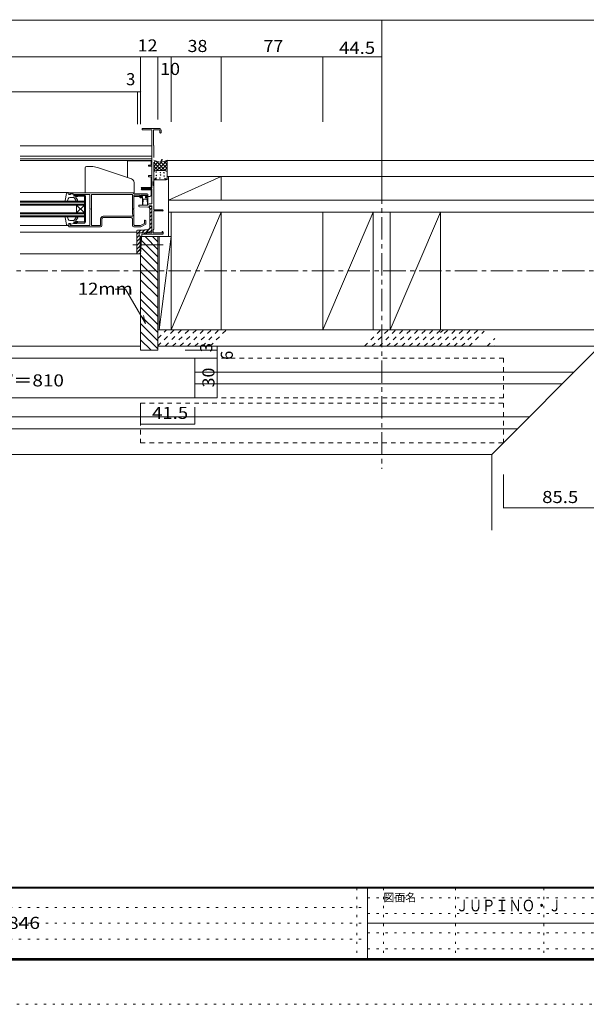
# Model space of a CAD drawing. Units: millimetres. Extents: x -21000 to 20000, y -14850 to 14750.
# Drawn here: x -7083 to 3640, y -14850 to 3777 of the extents above; entities that cross this region are included whole.
import ezdxf

# ---------------------------------------------------------------- set-up
doc = ezdxf.new("R2010")
doc.units = ezdxf.units.MM
doc.header["$LTSCALE"] = 100
for name, pattern in [('JWW_CENTER1', [6.773333, 4.233333, -0.846667, 0.846667, -0.846667]), ('JWW_DASHED1', [1.693333, 0.846667, -0.846667]), ('JWW_HOJO', [1.693333, -1.27, 0.423333])]:
    doc.linetypes.add(name, pattern=pattern)
for name, color, linetype in [('0-1_通り芯', 7, 'Continuous'), ('0-3_仕上', 7, 'Continuous'), ('0-A_文字', 7, 'Continuous'), ('0-B_寸法', 7, 'Continuous'), ('0-C_ハッチ', 7, 'Continuous'), ('0-E', 7, 'Continuous'), ('F-0ﾚｲﾔ', 7, 'Continuous'), ('F-1ﾚｲﾔ', 7, 'Continuous'), ('F-Aﾚｲﾔ', 7, 'Continuous')]:
    doc.layers.add(name, color=color, linetype=linetype)
doc.styles.add('HG明朝B', font='HGRMB.TTC', dxfattribs={"height": 1})
doc.styles.add('ＭＳ ゴシック', font='txt', dxfattribs={"height": 1})

msp = doc.modelspace()

# ---------------------------------------------------------------- linework, layer by layer
at = {"layer": '0-1_通り芯', "color": 3, "linetype": 'JWW_CENTER1', "lineweight": 5}
for p, q in [((-231, 2749), (-231, -4723)), ((-19167, -976), (7240, -976))]:
    msp.add_line(p, q, dxfattribs=at)
at = {"layer": '0-3_仕上', "color": 3, "linetype": 'Continuous', "lineweight": 5}
for p, q in [((-13515, 3072), (-4794, 3072)), ((-4794, 3072), (-4794, 1799)), ((-4794, 3072), (-4469, 3072)), ((-4469, 3072), (-4469, 1890)), ((-4469, 3072), (-231, 3072)), ((-4219, 3072), (-4219, 1846)), ((-3269, 3072), (-3269, 1846)), ((-1344, 3072), (-1344, 1846)), ((-231, 3072), (-231, 1846)), ((-13453, 2411), (-4856, 2411)), ((-4856, 2411), (-4856, 1799)), ((-4856, 2411), (-4794, 2411)), ((-231, 1846), (-231, 696)), ((-4469, -569), (-4711, -326)), ((-4469, -427), (-4570, -326)), ((-4469, -710), (-4781, -398)), ((-4469, -851), (-4781, -539)), ((-4469, -1005), (-4794, -680)), ((-4469, -1159), (-4794, -834)), ((-4469, -1313), (-4794, -988)), ((-4469, -1467), (-4794, -1142)), ((-4469, -1682), (-4794, -1357)), ((-4469, -1836), (-4794, -1511)), ((-4469, -1989), (-4794, -1664)), ((-4469, -2143), (-4794, -1818)), ((-4469, -2297), (-4794, -1972)), ((-4469, -2451), (-4794, -2126)), ((-4597, -2476), (-4794, -2279))]:
    msp.add_line(p, q, dxfattribs=at)
at = {"layer": '0-3_仕上', "color": 7, "linetype": 'Continuous', "lineweight": 5}
for p, q in [((-4756, 1720), (-4444, 1720)), ((-4581, 1695), (-4756, 1695)), ((-4581, 590), (-4581, 1695)), ((-4441, 1695), (-4554, 1695)), ((-4554, 1395), (-4554, 1695)), ((-4429, 1683), (-4429, 1644)), ((-4406, 1683), (-4406, 1644)), ((-7077, 1390), (-4581, 1390)), ((-4544, 1395), (-4554, 1395)), ((-4544, 1170), (-4544, 1395)), ((-7077, 1195), (-4581, 1195)), ((-7077, 1142), (-4594, 1142)), ((-4419, 1084), (-4396, 1140)), ((-4419, 1084), (-4382, 1133)), ((-4294, 1122), (-4294, 747)), ((-7077, 1115), (-4594, 1115)), ((-5844, 500), (-5844, 975)), ((-5819, 1000), (-5729, 1000)), ((-5611, 981), (-4970, 768)), ((-5044, 1108), (-5044, 792)), ((-4606, 1108), (-5044, 1108)), ((-4644, 1028), (-4644, 1003)), ((-4606, 1028), (-4644, 1028)), ((-4644, 1003), (-4581, 1003)), ((-4594, 1095), (-4594, 1040)), ((-4547, 1071), (-4514, 1105)), ((-4547, 1001), (-4460, 1088)), ((-4547, 930), (-4392, 1086)), ((-4547, 745), (-4547, 1084)), ((-4547, 1084), (-4544, 1084)), ((-4393, 922), (-4547, 1076)), ((-4464, 922), (-4547, 1005)), ((-4528, 915), (-4547, 935)), ((-4321, 920), (-4500, 1099)), ((-4485, 922), (-4362, 1045)), ((-4294, 964), (-4414, 1084)), ((-4414, 922), (-4294, 1042)), ((-4361, 1046), (-4294, 1113)), ((-4294, 1035), (-4353, 1094)), ((-4344, 922), (-4294, 972)), ((-4294, 1105), (-4304, 1115)), ((-4294, 1111), (7260, 1111)), ((-4581, 828), (-4644, 828)), ((-4644, 828), (-4644, 803)), ((-4644, 803), (-4606, 803)), ((-4594, 618), (-4594, 790)), ((-4544, 809), (-4547, 809)), ((-4544, 884), (-4544, 784)), ((-4331, 922), (-4506, 922)), ((-4331, 747), (-4506, 747)), ((-4498, 753), (-4498, 791)), ((-4296, 898), (-4294, 901)), ((-4294, 893), (-4295, 895)), ((-4294, 811), (7260, 811)), ((-4269, 361), (-3269, 811)), ((-4269, -326), (-4269, 811)), ((-3269, 811), (-3269, 361)), ((-4919, 500), (-4919, 696)), ((-4781, 573), (-4781, 593)), ((-4769, 605), (-4606, 605)), ((-4769, 560), (-4606, 560)), ((-4581, 590), (-4759, 590)), ((-4759, 570), (-4581, 570)), ((-4581, 295), (-4581, 570)), ((-4556, 640), (-4556, 715)), ((-4556, 640), (-4544, 640)), ((-4547, 745), (-4369, 745)), ((-4544, 180), (-4544, 745)), ((-4369, 738), (-4369, 745)), ((-7077, 505), (-6161, 505)), ((-6196, 486), (-6225, 355)), ((-6181, 350), (-6169, 386)), ((-6156, 500), (-6156, 470)), ((-6156, 470), (-6121, 470)), ((-6144, 500), (-4919, 500)), ((-6133, 413), (-6069, 413)), ((-6126, 480), (-6076, 480)), ((-6126, 480), (-6126, 470)), ((-6121, 473), (-6121, 470)), ((-6066, 468), (-6112, 480)), ((-6076, 480), (-6059, 470)), ((-6066, 468), (-5999, 468)), ((-6059, 470), (-5756, 470)), ((-6056, 458), (-6056, 443)), ((-6013, 352), (-6049, 402)), ((-6046, 459), (-6031, 459)), ((-6046, 442), (-6031, 442)), ((-6021, 459), (-6006, 459)), ((-6021, 442), (-6006, 442)), ((-5989, 369), (-6021, 415)), ((-6012, 430), (-6001, 430)), ((-5996, 459), (-5981, 459)), ((-5996, 442), (-5981, 442)), ((-5981, 460), (-5859, 460)), ((-5981, 460), (-5981, 459)), ((-5981, 442), (-5981, 440)), ((-5981, 440), (-5859, 440)), ((-5856, -47), (-5856, 438)), ((-5836, -47), (-5836, 438)), ((-5756, 207), (-5756, 470)), ((-5726, 470), (-4951, 470)), ((-5726, 470), (-5726, -115)), ((-4951, 470), (-4951, 95)), ((-4924, 488), (-4924, 483)), ((-4669, 483), (-4924, 483)), ((-4924, 455), (-4924, 207)), ((-4809, 455), (-4924, 455)), ((-4809, 435), (-4924, 435)), ((-4809, 455), (-4809, 420)), ((-4776, 408), (-4796, 408)), ((-4676, 458), (-4789, 458)), ((-4789, 458), (-4789, 428)), ((-4764, 428), (-4789, 428)), ((-4782, 443), (-4782, 440)), ((-4760, 433), (-4775, 433)), ((-4764, 428), (-4764, 420)), ((-4705, 450), (-4760, 450)), ((-4760, 433), (-4760, 408)), ((-4760, 408), (-4760, 274)), ((-4747, 383), (-4752, 274)), ((-4670, 383), (-4747, 383)), ((-4705, 433), (-4705, 408)), ((-4690, 433), (-4705, 433)), ((-4657, 408), (-4705, 408)), ((-4676, 428), (-4701, 428)), ((-4701, 428), (-4701, 420)), ((-4682, 440), (-4682, 443)), ((-4676, 458), (-4676, 428)), ((-4670, 383), (-4665, 274)), ((-4657, 408), (-4657, 274)), ((-4656, 470), (-4656, 420)), ((-4619, 435), (-4656, 435)), ((-4594, 460), (-4594, 548)), ((-5856, 345), (-7077, 345)), ((-5856, 327), (-7077, 327)), ((-5856, 289), (-7077, 289)), ((-5856, 270), (-7077, 270)), ((-6181, 350), (-6217, 346)), ((-6006, 270), (-6006, 120)), ((-5856, 120), (-6006, 270)), ((-5856, 270), (-6006, 120)), ((-4815, 270), (-4661, 270)), ((-4661, 233), (-4815, 237)), ((-4661, 233), (-4639, 233)), ((-4636, 295), (-4581, 295)), ((-4631, 258), (-4581, 258)), ((-4631, 240), (-4631, 258)), ((-4624, 208), (-4624, 238)), ((-4619, 208), (-4624, 208)), ((-4619, 181), (-4581, 219)), ((-4619, -147), (-4619, 208)), ((-4618, 250), (-4603, 250)), ((-4616, 245), (-4581, 245)), ((-4595, 247), (-4593, 245)), ((-4589, 252), (-4581, 245)), ((-4581, -257), (-4581, 258)), ((-4547, 265), (-4544, 265)), ((-4269, 361), (7260, 361)), ((-5856, 120), (-7077, 120)), ((-5856, 102), (-7077, 102)), ((-5856, 64), (-7077, 64)), ((-5856, 45), (-7077, 45)), ((-6196, -95), (-6225, 36)), ((-6181, 40), (-6217, 45)), ((-6181, 40), (-6169, 5)), ((-6013, 39), (-6049, -11)), ((-5989, 22), (-6021, -24)), ((-5756, -115), (-5756, 184)), ((-5551, -115), (-5551, 8)), ((-5526, -117), (-5526, 8)), ((-5501, 58), (-4944, 58)), ((-5501, 33), (-4976, 33)), ((-4944, 83), (-4951, 95)), ((-4951, 8), (-4951, -117)), ((-4944, 83), (-4944, 58)), ((-4924, 184), (-4924, -102)), ((-4619, 111), (-4581, 148)), ((-4619, 40), (-4581, 78)), ((-4619, -31), (-4581, 7)), ((-4544, 180), (-4380, 180)), ((-4544, 158), (-4380, 158)), ((-4544, -192), (-4544, 158)), ((-3269, 136), (-3269, -2089)), ((-1344, 136), (-1344, -2089)), ((-394, 136), (-394, -2089)), ((-69, 136), (-69, -2089)), ((-7077, -115), (-6161, -115)), ((-6156, -80), (-6156, -130)), ((-6156, -80), (-6121, -80)), ((-6144, -80), (-6126, -80)), ((-6144, -142), (-5551, -142)), ((-6133, -22), (-6069, -22)), ((-6126, -80), (-6126, -115)), ((-6126, -115), (-5756, -115)), ((-6121, -82), (-6121, -80)), ((-6066, -77), (-6112, -89)), ((-6066, -77), (-5999, -77)), ((-6056, -67), (-6056, -52)), ((-6046, -51), (-6031, -51)), ((-6046, -68), (-6031, -68)), ((-6021, -51), (-6006, -51)), ((-6021, -68), (-6006, -68)), ((-6012, -40), (-6001, -40)), ((-5996, -51), (-5981, -51)), ((-5996, -68), (-5981, -68)), ((-5981, -51), (-5981, -50)), ((-5981, -50), (-5859, -50)), ((-5981, -70), (-5981, -68)), ((-5981, -70), (-5859, -70)), ((-5726, -115), (-5551, -115)), ((-4926, -142), (-4799, -142)), ((-4911, -115), (-4794, -115)), ((-4794, -115), (-4719, -77)), ((-4788, -139), (-4707, -99)), ((-4719, -17), (-4719, -77)), ((-4719, -17), (-4706, -17)), ((-4694, -30), (-4694, -77)), ((-4681, -235), (-4581, -135)), ((-4619, -101), (-4581, -64)), ((-7077, -242), (-4869, -242)), ((-4869, -281), (-4792, -205)), ((-4869, -647), (-4869, -217)), ((-4869, -351), (-4822, -305)), ((-4869, -422), (-4801, -355)), ((-4856, -205), (-4719, -205)), ((-4824, -267), (-4824, -305)), ((-4824, -305), (-4801, -317)), ((-4719, -255), (-4811, -255)), ((-4806, -335), (-4806, -334)), ((-4806, -335), (-4806, -334)), ((-4806, -350), (-4806, -349)), ((-4806, -350), (-4806, -349)), ((-4806, -365), (-4806, -364)), ((-4806, -365), (-4806, -364)), ((-4801, -317), (-4801, -327)), ((-4801, -317), (-4801, -327)), ((-4269, -326), (-4801, -326)), ((-4794, -655), (-4769, -280)), ((-4794, -326), (-4794, -2476)), ((-4772, -255), (-4722, -205)), ((-4769, -280), (-4369, -280)), ((-4719, -272), (-4681, -235)), ((-4719, -272), (-4719, -255)), ((-4711, -197), (-4669, -197)), ((-4681, -235), (-4651, -235)), ((-4681, -235), (-4681, -250)), ((-4681, -250), (-4681, -272)), ((-4676, -272), (-4676, -247)), ((-4656, -235), (-4656, -257)), ((-4656, -257), (-4581, -257)), ((-4651, -242), (-4651, -235)), ((-4639, -248), (-4592, -217)), ((-4594, -218), (-4584, -209)), ((-4544, -192), (-4556, -192)), ((-4556, -257), (-4556, -192)), ((-4389, -257), (-4556, -257)), ((-4469, -326), (-4469, -2476)), ((-4389, -257), (-4389, -240)), ((-4369, -240), (-4369, -267)), ((-4269, -326), (-4219, -326)), ((-4869, -493), (-4803, -427)), ((-4869, -564), (-4805, -500)), ((-4806, -380), (-4806, -379)), ((-4806, -380), (-4806, -379)), ((-4806, -395), (-4806, -394)), ((-4806, -395), (-4806, -394)), ((-4806, -410), (-4806, -409)), ((-4806, -410), (-4806, -409)), ((-4806, -425), (-4806, -424)), ((-4806, -425), (-4806, -424)), ((-4806, -440), (-4806, -439)), ((-4806, -440), (-4806, -439)), ((-4806, -454), (-4806, -455)), ((-4806, -454), (-4806, -455)), ((-4806, -469), (-4806, -470)), ((-4806, -469), (-4806, -470)), ((-4806, -484), (-4806, -485)), ((-4806, -484), (-4806, -485)), ((-4806, -499), (-4806, -500)), ((-4806, -499), (-4806, -500)), ((-4806, -514), (-4806, -515)), ((-4806, -514), (-4806, -515)), ((-4806, -529), (-4806, -530)), ((-4806, -529), (-4806, -530)), ((-4806, -544), (-4806, -545)), ((-4806, -544), (-4806, -545)), ((-7077, -655), (-4794, -655)), ((-4869, -634), (-4801, -567)), ((-4818, -655), (-4794, -630)), ((-4806, -559), (-4806, -560)), ((-4806, -559), (-4806, -560)), ((-4806, -574), (-4806, -575)), ((-4806, -574), (-4806, -575)), ((-4806, -589), (-4806, -590)), ((-4806, -589), (-4806, -590)), ((-4801, -597), (-4801, -605)), ((-4801, -597), (-4801, -605)), ((-12990, -2401), (-4794, -2401)), ((1849, -4451), (3899, -2401)), ((-4794, -2476), (-4469, -2476)), ((-8240, -3739), (2561, -3739)), ((-8240, -3964), (2336, -3964)), ((-13353, -4451), (1849, -4451)), ((1849, -4451), (1849, -5879))]:
    msp.add_line(p, q, dxfattribs=at)
at = {"layer": '0-3_仕上', "color": 7, "linetype": 'JWW_CENTER1', "lineweight": 5}
msp.add_line((-4369, -480), (-4944, -480), dxfattribs=at)
at = {"layer": '0-3_仕上', "color": 3, "linetype": 'Continuous', "lineweight": 5, "const_width": 10}
for points in [[(-4789, 3072, 0.414214), (-4794, 3077, 0.414214), (-4799, 3072, 0.414214), (-4794, 3067, 0.414214)], [(-4464, 3072, 0.414214), (-4469, 3077, 0.414214), (-4474, 3072, 0.414214), (-4469, 3067, 0.414214)], [(-4214, 3072, 0.414214), (-4219, 3077, 0.414214), (-4224, 3072, 0.414214), (-4219, 3067, 0.414214)], [(-3264, 3072, 0.414214), (-3269, 3077, 0.414214), (-3274, 3072, 0.414214), (-3269, 3067, 0.414214)], [(-1339, 3072, 0.414214), (-1344, 3077, 0.414214), (-1349, 3072, 0.414214), (-1344, 3067, 0.414214)], [(-226, 3072, 0.414214), (-231, 3077, 0.414214), (-236, 3072, 0.414214), (-231, 3067, 0.414214)], [(-4851, 2411, 0.414214), (-4856, 2416, 0.414214), (-4861, 2411, 0.414214), (-4856, 2406, 0.414214)], [(-4789, 2411, 0.414214), (-4794, 2416, 0.414214), (-4799, 2411, 0.414214), (-4794, 2406, 0.414214)]]:
    msp.add_lwpolyline(points, format="xyb", close=True, dxfattribs=at)
at = {"layer": '0-3_仕上', "color": 7, "linetype": 'Continuous', "lineweight": 5}
for centre in [(-4507, 774), (-4499, 896), (-4497, 831), (-4430, 783), (-4421, 884), (-4417, 838), (-4354, 881), (-4350, 820), (-4332, 771)]:
    msp.add_circle(centre, 5, dxfattribs=at)
for centre, radius, start, end in [((-4756, 1708), 12.5, 90, 270), ((-4444, 1683), 37.5, 0, 90), ((-4441, 1683), 12.5, 0, 90), ((-4417, 1644), 11.3, 180, 0), ((-4419, 1311), 227, 236.601, 303.407), ((-5819, 975), 25, 90, 180), ((-5729, 625), 375, 71.565, 90), ((-4606, 1095), 12.5, 0, 90), ((-4606, 1040), 12.5, 270, 0), ((-4994, 696), 75, 0, 71.565), ((-4606, 790), 12.5, 0, 90), ((-4506, 884), 37.5, 90, 180), ((-4506, 784), 37.5, 180, 270), ((-4331, 884), 37.5, 0, 90), ((-4331, 784), 37.5, 270, 0), ((-4769, 593), 12.5, 90, 180), ((-4769, 573), 12.5, 180, 270), ((-4759, 580), 10, 90, 270), ((-4606, 618), 12.5, 270, 0), ((-4606, 548), 12.5, 0, 90), ((-6171, 480), 25, 90, 166.923), ((-6133, 375), 37.5, 90, 163.142), ((-6161, 500), 5, 0, 90), ((-6144, 488), 12.5, 90, 180), ((-6144, 483), 12.5, 180, 270), ((-6114, 473), 7.5, 74.957, 180), ((-6069, 388), 25, 35, 90), ((-6051, 458), 5, 14.478, 180), ((-6051, 443), 5, 180, 345.522), ((-6026, 458), 5, 14.478, 165.522), ((-6026, 443), 5, 194.478, 345.522), ((-6012, 420), 10, 90, 215), ((-6001, 458), 5, 14.478, 165.522), ((-6001, 443), 5, 194.478, 345.522), ((-6001, 455), 25, 270, 323.13), ((-5999, 443), 25, 44.427, 90), ((-5859, 438), 22.5, 0, 90), ((-5859, 438), 2.5, 0, 90), ((-4936, 488), 12.5, 0, 90), ((-4796, 420), 12.5, 180, 270), ((-4770, 443), 12.5, 36.87, 180), ((-4775, 440), 7.5, 180, 270), ((-4776, 420), 12.5, 270, 0), ((-4695, 443), 12.5, 0, 143.13), ((-4689, 420), 12.5, 180, 270), ((-4690, 440), 7.5, 270, 0), ((-4669, 470), 12.5, 0, 90), ((-4669, 420), 12.5, 270, 0), ((-4619, 460), 25, 270, 0), ((-6218, 353), 7.5, 166.693, 278.904), ((-6001, 360), 15, 215, 35), ((-5761, 195), 12.5, 293.578, 66.422), ((-4919, 195), 12.5, 113.578, 246.422), ((-4815, 254), 16.5, 90, 268.315), ((-4756, 274), 3.75, 180, 357.539), ((-4661, 274), 3.75, 182.461, 0), ((-4636, 270), 25, 90, 180), ((-4639, 240), 7.5, 270, 0), ((-4616, 238), 7.5, 90, 180), ((-4618, 254), 3.75, 90, 270), ((-4605, 233), 25, 49.652, 90), ((-4603, 238), 12.5, 49.652, 90), ((-6218, 38), 7.5, 81.096, 193.307), ((-6133, 15), 37.5, 196.858, 270), ((-6001, 30), 15, 325, 145), ((-5501, 8), 50, 90, 180), ((-5501, 8), 25, 90, 180), ((-4976, 8), 25, 0, 90), ((-4380, 169), 11.3, 270, 90), ((-6171, -90), 25, 193.077, 270), ((-6161, -110), 5, 270, 0), ((-6144, -92), 12.5, 90, 180), ((-6144, -130), 12.5, 180, 270), ((-6114, -82), 7.5, 180, 285.043), ((-6069, 3), 25, 270, 325), ((-6051, -52), 5, 14.478, 180), ((-6051, -67), 5, 180, 345.522), ((-6026, -52), 5, 14.478, 165.522), ((-6026, -67), 5, 194.478, 345.522), ((-6012, -30), 10, 145, 270), ((-6001, -52), 5, 14.478, 165.522), ((-6001, -67), 5, 194.478, 345.522), ((-6001, -65), 25, 36.87, 90), ((-5999, -52), 25, 270, 315.573), ((-5859, -47), 2.5, 270, 0), ((-5859, -47), 22.5, 270, 0), ((-5551, -117), 25, 270, 0), ((-4926, -117), 25, 180, 270), ((-4911, -102), 12.5, 180, 270), ((-4799, -117), 25, 270, 296.565), ((-4719, -77), 25, 296.565, 0), ((-4706, -30), 12.5, 0, 90), ((-4669, -147), 50, 270, 0), ((-4856, -217), 12.5, 90, 180), ((-4811, -267), 12.5, 90, 180), ((-4809, -327), 7.5, 289.471, 0), ((-4809, -327), 7.5, 289.471, 0), ((-4809, -342), 7.5, 289.471, 70.529), ((-4809, -342), 7.5, 289.471, 70.529), ((-4809, -357), 7.5, 289.471, 70.529), ((-4809, -357), 7.5, 289.471, 70.529), ((-4809, -372), 7.5, 289.471, 70.529), ((-4809, -372), 7.5, 289.471, 70.529), ((-4711, -205), 7.5, 90, 180), ((-4711, -272), 7.5, 180, 270), ((-4689, -272), 7.5, 270, 0), ((-4664, -247), 12.5, 90, 180), ((-4669, -272), 7.5, 180, 270), ((-4644, -242), 7.5, 180, 303.586), ((-4606, -196), 25, 303.586, 0), ((-4379, -240), 10, 0, 180), ((-4381, -267), 12.5, 270, 0), ((-4809, -387), 7.5, 289.471, 70.529), ((-4809, -387), 7.5, 289.471, 70.529), ((-4809, -402), 7.5, 289.471, 70.529), ((-4809, -402), 7.5, 289.471, 70.529), ((-4809, -417), 7.5, 289.471, 70.529), ((-4809, -417), 7.5, 289.471, 70.529), ((-4809, -432), 7.5, 289.471, 70.529), ((-4809, -432), 7.5, 289.471, 70.529), ((-4809, -447), 7.5, 289.471, 70.529), ((-4809, -447), 7.5, 289.471, 70.529), ((-4809, -462), 7.5, 289.471, 70.529), ((-4809, -462), 7.5, 289.471, 70.529), ((-4809, -477), 7.5, 289.471, 70.529), ((-4809, -477), 7.5, 289.471, 70.529), ((-4809, -492), 7.5, 289.471, 70.529), ((-4809, -492), 7.5, 289.471, 70.529), ((-4809, -507), 7.5, 289.471, 70.529), ((-4809, -507), 7.5, 289.471, 70.529), ((-4809, -522), 7.5, 289.471, 70.529), ((-4809, -522), 7.5, 289.471, 70.529), ((-4809, -537), 7.5, 289.471, 70.529), ((-4809, -537), 7.5, 289.471, 70.529), ((-4809, -552), 7.5, 289.471, 70.529), ((-4809, -552), 7.5, 289.471, 70.529), ((-4861, -647), 7.5, 180, 270), ((-4809, -567), 7.5, 289.471, 70.529), ((-4809, -567), 7.5, 289.471, 70.529), ((-4809, -582), 7.5, 289.471, 70.529), ((-4809, -582), 7.5, 289.471, 70.529), ((-4809, -597), 7.5, 0, 70.529), ((-4809, -597), 7.5, 0, 70.529), ((-4801, -612), 7.5, 0, 90), ((-4801, -612), 7.5, 0, 90), ((-4801, -647), 7.5, 270, 0), ((-4801, -647), 7.5, 270, 0)]:
    msp.add_arc(centre, radius, start, end, dxfattribs=at)
at = {"layer": '0-A_文字', "color": 3, "linetype": 'Continuous', "lineweight": 5}
for p, q in [((-16828, 3767), (-231, 3767)), ((-231, 3767), (-231, 2174))]:
    msp.add_line(p, q, dxfattribs=at)
at = {"layer": '0-A_文字', "color": 7, "linetype": 'Continuous', "lineweight": 5}
for p, q in [((-4269, 449), (-4269, -326)), ((-4269, 136), (7260, 136)), ((881, 136), (881, -2089)), ((-5078, -1320), (-5278, -1320)), ((-4702, -1971), (-5078, -1320)), ((-4702, -1971), (-4742, -1821)), ((-4469, -2089), (7260, -2089)), ((4211, -2401), (-4469, -2401)), ((-3347, -2626), (-9990, -2626)), ((-3769, -3376), (-3769, -2626)), ((-3347, -2626), (-3347, -3376)), ((-3769, -2889), (3411, -2889)), ((-3769, -3114), (3186, -3114)), ((-3347, -3376), (-9990, -3376)), ((-4794, -3873), (-4794, -3554)), ((-3769, -3873), (-3769, -3554)), ((-3769, -3873), (-4794, -3873))]:
    msp.add_line(p, q, dxfattribs=at)
at = {"layer": '0-A_文字', "color": 7, "linetype": 'JWW_DASHED1', "lineweight": 5}
for p, q in [((-4469, -2254), (-4303, -2089)), ((-4469, -2396), (-4161, -2089)), ((-4326, -2395), (-4020, -2089)), ((-4191, -2401), (-3878, -2089)), ((-4044, -2395), (-3737, -2089)), ((-3908, -2401), (-3596, -2089)), ((-3767, -2401), (-3454, -2089)), ((-3625, -2401), (-3313, -2089)), ((-3484, -2401), (-3171, -2089)), ((-560, -2401), (-247, -2089)), ((-418, -2401), (-106, -2089)), ((-277, -2401), (36, -2089)), ((-135, -2401), (177, -2089)), ((6, -2401), (319, -2089)), ((148, -2401), (460, -2089)), ((289, -2401), (601, -2089)), ((430, -2401), (743, -2089)), ((572, -2401), (884, -2089)), ((713, -2401), (1026, -2089)), ((855, -2401), (1167, -2089)), ((881, -2143), (936, -2089)), ((996, -2401), (1309, -2089)), ((1137, -2401), (1450, -2089)), ((1279, -2401), (1591, -2089)), ((1420, -2401), (1709, -2113)), ((1762, -2401), (1909, -2254)), ((1903, -2401), (1909, -2396))]:
    msp.add_line(p, q, dxfattribs=at)
at = {"layer": '0-A_文字', "color": 7, "linetype": 'JWW_HOJO', "lineweight": 5}
msp.add_line((-3347, -3376), (-3900, -3376), dxfattribs=at)
at = {"layer": '0-A_文字', "color": 3, "linetype": 'Continuous', "lineweight": 5, "const_width": 10}
msp.add_lwpolyline([(-226, 3767, 0.414214), (-231, 3772, 0.414214), (-236, 3767, 0.414214), (-231, 3762, 0.414214)], format="xyb", close=True, dxfattribs=at)
at = {"layer": '0-A_文字', "color": 7, "linetype": 'Continuous', "lineweight": 5, "const_width": 10}
for points in [[(-3342, -2401, 0.414214), (-3347, -2396, 0.414214), (-3352, -2401, 0.414214), (-3347, -2406, 0.414214)], [(-3342, -2626, 0.414214), (-3347, -2621, 0.414214), (-3352, -2626, 0.414214), (-3347, -2631, 0.414214)], [(-3342, -3376, 0.414214), (-3347, -3371, 0.414214), (-3352, -3376, 0.414214), (-3347, -3381, 0.414214)], [(-4789, -3873, 0.414214), (-4794, -3868, 0.414214), (-4799, -3873, 0.414214), (-4794, -3878, 0.414214)], [(-3764, -3873, 0.414214), (-3769, -3868, 0.414214), (-3774, -3873, 0.414214), (-3769, -3878, 0.414214)]]:
    msp.add_lwpolyline(points, format="xyb", close=True, dxfattribs=at)
at = {"layer": '0-B_寸法', "color": 3, "linetype": 'Continuous', "lineweight": 5}
for p, q in [((-231, 3767), (5324, 3767)), ((-231, 3767), (-231, 2752)), ((-3347, -2401), (-3951, -2401)), ((-3347, -2401), (-3347, -2476)), ((-3347, -2476), (-3951, -2476)), ((-3347, -2476), (-3347, -2626)), ((-3347, -2626), (-3951, -2626)), ((2074, -5459), (2074, -4824)), ((2074, -5459), (4211, -5459))]:
    msp.add_line(p, q, dxfattribs=at)
at = {"layer": '0-B_寸法', "color": 3, "linetype": 'Continuous', "lineweight": 5, "const_width": 10}
for points in [[(-226, 3767, 0.414214), (-231, 3772, 0.414214), (-236, 3767, 0.414214), (-231, 3762, 0.414214)], [(-3342, -2401, 0.414214), (-3347, -2396, 0.414214), (-3352, -2401, 0.414214), (-3347, -2406, 0.414214)], [(-3342, -2476, 0.414214), (-3347, -2471, 0.414214), (-3352, -2476, 0.414214), (-3347, -2481, 0.414214)], [(-3342, -2626, 0.414214), (-3347, -2621, 0.414214), (-3352, -2626, 0.414214), (-3347, -2631, 0.414214)], [(2079, -5459, 0.414214), (2074, -5454, 0.414214), (2069, -5459, 0.414214), (2074, -5464, 0.414214)]]:
    msp.add_lwpolyline(points, format="xyb", close=True, dxfattribs=at)
at = {"layer": '0-C_ハッチ', "color": 3, "linetype": 'Continuous', "lineweight": 5}
for p, q in [((-4219, 136), (-4219, -2089)), ((-4219, -2089), (-3269, 136)), ((-394, 136), (-1344, -2089)), ((-69, -2089), (881, 136)), ((-4444, -326), (-4444, -2089)), ((-4444, -2089), (-4219, -326)), ((-3844, -2089), (881, -2089))]:
    msp.add_line(p, q, dxfattribs=at)
at = {"layer": '0-E', "color": 7, "linetype": 'JWW_DASHED1', "lineweight": 5}
for p, q in [((-3769, -2626), (2074, -2626)), ((2074, -2626), (2074, -3376)), ((-4794, -3476), (-4794, -4226)), ((-4794, -3476), (2074, -3476)), ((-3769, -3376), (2074, -3376)), ((2074, -3476), (2074, -4226)), ((-4794, -4226), (2074, -4226))]:
    msp.add_line(p, q, dxfattribs=at)
at = {"layer": 'F-0ﾚｲﾔ', "color": 7, "linetype": 'JWW_HOJO', "lineweight": 5}
for p, q in [((-700, -12650), (-700, -13983)), ((-200, -12650), (-200, -13983)), ((1167, -12650), (1167, -13983)), ((2833, -12650), (2833, -13983)), ((-500, -12833), (18967, -12833)), ((-19967, -13017), (-500, -13017)), ((-500, -13133), (18967, -13133)), ((-19967, -13317), (-500, -13317)), ((-500, -13500), (18967, -13500)), ((-19967, -13617), (-500, -13617)), ((-500, -13800), (18967, -13800))]:
    msp.add_line(p, q, dxfattribs=at)
at = {"layer": 'F-0ﾚｲﾔ', "color": 4, "linetype": 'JWW_HOJO', "lineweight": 5}
msp.add_line((20000, -14850), (-21000, -14850), dxfattribs=at)
at = {"layer": 'F-1ﾚｲﾔ', "color": 200, "linetype": 'Continuous', "lineweight": 5}
for p, q in [((19000, -12633), (-20000, -12633)), ((19000, -12650), (-20000, -12650)), ((-500, -12650), (-500, -13983)), ((-500, -13317), (18967, -13317)), ((19000, -13983), (-20000, -13983)), ((19000, -14000), (-20000, -14000)), ((19000, -14017), (-20000, -14017))]:
    msp.add_line(p, q, dxfattribs=at)

# ---------------------------------------------------------------- texts
at = {"layer": '0-3_仕上', "color": 7, "linetype": 'Continuous', "lineweight": 211, "style": 'ＭＳ ゴシック'}
for s, width, p in [('12', 1.083333, (-4851, 3176)), ('44.5', 1.125, (-1038, 3130))]:
    msp.add_text(s, height=228.6, dxfattribs=dict(at, width=width)).set_placement(p)
msp.add_text('3', height=229, dxfattribs=at).set_placement((-5069, 2537))
at = {"layer": '0-A_文字', "color": 7, "linetype": 'Continuous', "lineweight": 5, "style": 'ＭＳ ゴシック'}
for s, width, p in [('12mm', 1.125, (-5983, -1428)), ('ＤＷ＝810', 1.148148, (-7917, -3161))]:
    msp.add_text(s, height=228.6, dxfattribs=dict(at, width=width)).set_placement(p)
at = {"layer": '0-A_文字', "color": 7, "linetype": 'Continuous', "lineweight": 211, "style": 'ＭＳ ゴシック', "width": 1.083333}
msp.add_text('30', height=228.6, rotation=90, dxfattribs=at).set_placement((-3397, -3180))
at = {"layer": '0-A_文字', "color": 7, "linetype": 'Continuous', "lineweight": 211, "style": 'ＭＳ ゴシック', "width": 1.125}
msp.add_text('41.5', height=228.6, dxfattribs=at).set_placement((-4577, -3776))
at = {"layer": '0-B_寸法', "color": 7, "linetype": 'Continuous', "lineweight": 211, "style": 'ＭＳ ゴシック'}
for s, width, p in [('38', 1.083333, (-3906, 3165)), ('77', 1.083333, (-2469, 3165)), ('10', 1.083333, (-4424, 2731)), ('85.5', 1.125, (2805, -5367))]:
    msp.add_text(s, height=228.6, dxfattribs=dict(at, width=width)).set_placement(p)
for s, p in [('3', (-3439, -2514)), ('6', (-3049, -2659))]:
    msp.add_text(s, height=229, rotation=90, dxfattribs=at).set_placement(p)
at = {"layer": 'F-Aﾚｲﾔ', "color": 7, "linetype": 'Continuous', "lineweight": 0, "style": 'ＭＳ ゴシック'}
msp.add_text('図面名', height=152.4, dxfattribs=at).set_placement((-200, -12905))
at = {"layer": 'F-Aﾚｲﾔ', "color": 7, "linetype": 'Continuous', "lineweight": 0}
for s, height, style, width, p in [('ＪＵＰＩＮＯ・Ｊ', 220.2, 'HG明朝B', 0.833333, (1167, -13091)), ('ジュピーノ・Ｊ\u3000２本引き戸（窓廻り開口）２×４工法\u3000ＤＷ846', 228.6, 'ＭＳ ゴシック', 1.163842, (-17467, -13424))]:
    msp.add_text(s, height=height, dxfattribs=dict(at, style=style, width=width)).set_placement(p)

doc.saveas('drawing.dxf')
